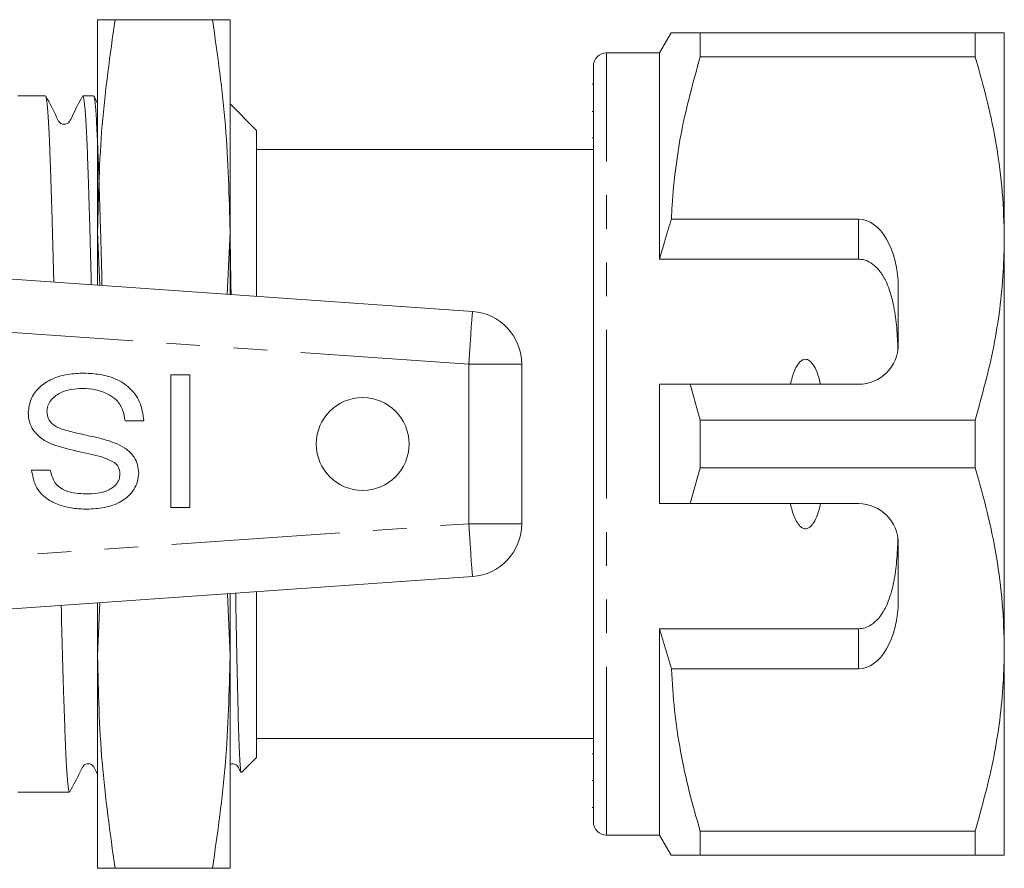
# Model space of a CAD drawing. Units: millimetres. Extents: x 150 to 239, y 85 to 255.
# Drawn here: x 202 to 239, y 87 to 119 of the extents above; entities that cross this region are included whole.
import ezdxf

# ---------------------------------------------------------------- set-up
doc = ezdxf.new("R2010")
doc.units = ezdxf.units.MM
doc.linetypes.add('PHANTOM', pattern=[12.7, 6.35, -1.27, 1.27, -1.27, 1.27, -1.27])

msp = doc.modelspace()

# ---------------------------------------------------------------- linework, layer by layer
at = {"color": 7, "linetype": 'Continuous', "lineweight": 15}
for p, q in [((204.517, 119.285), (204.517, 111.285)), ((208.854, 119.285), (205.18, 119.285)), ((209.517, 119.285), (209.517, 111.285)), ((226.15, 118.785), (225.717, 118.035)), ((227.247, 117.882), (227.247, 118.785)), ((237.62, 118.785), (227.247, 118.785)), ((237.62, 118.785), (237.62, 117.882)), ((238.717, 111.035), (238.717, 118.785)), ((225.717, 118.035), (223.717, 118.035)), ((225.717, 110.253), (225.717, 118.035)), ((227.247, 117.882), (237.62, 117.882)), ((223.217, 89.035), (223.217, 117.535)), ((223.217, 116.85), (223.179, 116.85)), ((202.554, 116.41), (201.517, 116.41)), ((204.368, 116.41), (203.967, 116.41)), ((204.517, 116.136), (204.38, 116.399)), ((210.517, 115.11), (209.517, 116.11)), ((223.217, 115.829), (223.179, 115.829)), ((210.517, 108.854), (210.517, 115.11)), ((223.179, 114.824), (223.217, 114.824)), ((223.217, 114.385), (210.517, 114.385)), ((233.217, 111.768), (226.163, 111.768)), ((204.517, 111.285), (204.605, 109.267)), ((204.517, 111.285), (204.517, 109.273)), ((209.413, 108.931), (209.517, 111.285)), ((209.517, 111.285), (209.517, 108.924)), ((238.717, 95.535), (238.717, 111.035)), ((192.13, 110.14), (218.656, 108.285)), ((233.217, 110.253), (225.717, 110.253)), ((234.717, 107.035), (234.717, 109.17)), ((220.517, 106.29), (220.517, 100.28)), ((207.288, 100.891), (207.288, 105.891)), ((207.288, 105.891), (207.993, 105.891)), ((207.993, 105.891), (207.993, 100.891)), ((225.717, 101.035), (225.717, 105.535)), ((227.247, 104.188), (226.872, 105.535)), ((226.872, 105.535), (233.217, 105.535)), ((206.263, 104.16), (205.558, 104.16)), ((227.247, 102.382), (227.247, 104.188)), ((237.62, 104.188), (227.247, 104.188)), ((237.62, 104.188), (237.62, 102.382)), ((202.032, 102.301), (202.737, 102.301)), ((226.872, 101.035), (227.247, 102.382)), ((227.247, 102.382), (237.62, 102.382)), ((233.217, 101.035), (226.872, 101.035)), ((207.993, 100.891), (207.288, 100.891)), ((234.717, 97.4), (234.717, 99.535)), ((218.656, 98.285), (192.13, 96.43)), ((210.517, 91.46), (210.517, 97.716)), ((204.606, 97.302), (204.517, 95.285)), ((204.517, 97.296), (204.517, 95.285)), ((209.517, 95.285), (209.414, 97.638)), ((209.517, 97.646), (209.517, 95.285)), ((233.217, 96.316), (225.717, 96.316)), ((225.717, 88.535), (225.717, 96.316)), ((225.717, 96.316), (226.163, 94.801)), ((238.717, 87.785), (238.717, 95.535)), ((204.517, 95.285), (204.517, 87.285)), ((209.517, 95.285), (209.517, 87.285)), ((226.163, 94.801), (233.217, 94.801)), ((210.517, 92.185), (223.217, 92.185)), ((209.961, 90.904), (210.517, 91.46)), ((223.217, 91.603), (223.179, 91.603)), ((223.179, 90.601), (223.217, 90.601)), ((201.517, 90.16), (201.647, 90.16)), ((201.647, 90.16), (202.354, 90.16)), ((203.06, 90.16), (203.461, 90.16)), ((223.179, 89.581), (223.217, 89.581)), ((223.717, 88.535), (225.717, 88.535)), ((225.717, 88.535), (226.15, 87.785)), ((237.62, 88.688), (227.247, 88.688)), ((227.247, 87.785), (227.247, 88.688)), ((237.62, 88.688), (237.62, 87.785)), ((227.247, 87.785), (237.62, 87.785)), ((208.854, 87.285), (205.18, 87.285))]:
    msp.add_line(p, q, dxfattribs=at)
at = {"color": 8, "linetype": 'PHANTOM', "lineweight": 0}
for p, q in [((223.717, 88.535), (223.717, 118.035)), ((233.217, 110.253), (233.217, 111.768)), ((218.517, 106.29), (194.649, 107.959)), ((218.517, 100.28), (218.517, 106.29)), ((220.517, 106.29), (218.517, 106.29)), ((194.649, 98.611), (218.517, 100.28)), ((220.517, 100.28), (218.517, 100.28)), ((233.217, 94.801), (233.217, 96.316))]:
    msp.add_line(p, q, dxfattribs=at)
at = {"color": 8, "linetype": 'PHANTOM', "lineweight": 0, "flags": 128}
for points in [[(218.656, 108.285), (218.654, 108.246), (218.646, 108.133), (218.633, 107.949), (218.615, 107.7), (218.594, 107.398), (218.57, 107.053), (218.544, 106.679), (218.517, 106.29)], [(218.656, 98.285), (218.654, 98.323), (218.646, 98.437), (218.633, 98.621), (218.615, 98.869), (218.594, 99.171), (218.57, 99.516), (218.544, 99.891), (218.517, 100.28)]]:
    msp.add_lwpolyline(points, dxfattribs=at)
at = {"color": 7, "linetype": 'Continuous', "lineweight": 15}
msp.add_circle((214.517, 103.285), 1.75, dxfattribs=at)
for centre, radius, start, end in [((223.717, 117.535), 0.5, 90, 180), ((218.517, 106.29), 2, 0, 86), ((233.217, 107.035), 1.5, 270, 0), ((233.217, 99.535), 1.5, 0, 90), ((218.517, 100.28), 2, 274, 0), ((223.717, 89.035), 0.5, 180, 270)]:
    msp.add_arc(centre, radius, start, end, dxfattribs=at)
for centre, major_axis, ratio, start_param, end_param in [((233.217, 109.17), (0, 2.598), 0.57735, 4.712389, 6.283185), ((233.217, 97.4), (0, 2.598), 0.57735, 3.141593, 4.712389), ((202.354, 103.285), (548.195, 0), 0.023942, 4.712389, 4.713677)]:
    msp.add_ellipse(centre, major_axis=major_axis, ratio=ratio, start_param=start_param, end_param=end_param, dxfattribs=at)
for points, knots in [([(205.18, 119.285), (204.992, 117.959), (204.615, 115.302), (204.55, 112.626), (204.517, 111.285)], [0, 0, 0, 0, 0.498963, 1, 1, 1, 1]), ([(204.517, 119.285), (204.549, 119.285), (204.615, 119.285), (204.991, 119.285), (205.18, 119.285)], [0, 0, 0, 0, 0.498791, 1, 1, 1, 1]), ([(209.517, 111.285), (209.484, 112.62), (209.419, 115.296), (209.042, 117.953), (208.854, 119.285)], [0, 0, 0, 0, 0.498791, 1, 1, 1, 1]), ([(208.854, 119.285), (209.042, 119.285), (209.419, 119.285), (209.484, 119.285), (209.517, 119.285)], [0, 0, 0, 0, 0.498963, 1, 1, 1, 1]), ([(227.247, 118.785), (227.03, 118.785), (226.596, 118.785), (226.26, 118.785), (226.126, 118.785), (226.157, 118.785), (226.16, 118.785)], [0, 0, 0, 0, 0.342589, 0.687369, 0.970064, 1, 1, 1, 1]), ([(238.717, 118.785), (238.684, 118.785), (238.624, 118.785), (238.212, 118.785), (237.818, 118.785), (237.62, 118.785)], [0, 0, 0, 0, 0.373503, 0.685839, 1, 1, 1, 1]), ([(226.163, 111.768), (226.171, 111.944), (226.2, 112.589), (226.311, 113.702), (226.609, 115.575), (226.991, 116.957), (227.247, 117.882)], [0, 0, 0, 0, 0.085183, 0.312654, 0.540144, 1, 1, 1, 1]), ([(237.62, 117.882), (237.779, 117.325), (238.098, 116.213), (238.441, 114.509), (238.672, 112.781), (238.702, 111.617), (238.717, 111.035)], [0, 0, 0, 0, 0.248061, 0.496081, 0.748055, 1, 1, 1, 1]), ([(203.956, 116.399), (203.817, 116.15), (203.636, 115.826), (203.492, 115.474), (203.402, 115.384), (203.347, 115.356), (203.274, 115.339), (203.2, 115.348), (203.137, 115.372), (203.041, 115.448), (202.896, 115.811), (202.712, 116.138), (202.566, 116.398)], [0, 0, 0, 0, 0.300006, 0.390763, 0.426486, 0.457092, 0.496153, 0.520322, 0.546928, 0.574888, 0.662528, 1, 1, 1, 1]), ([(202.566, 116.378), (202.58, 116.334), (202.602, 116.265), (202.633, 115.936), (202.666, 115.48), (202.699, 114.844), (202.731, 114.05), (202.762, 113.152), (202.795, 112.111), (202.828, 110.945), (202.85, 110.141), (202.863, 109.595), (202.868, 109.389)], [0, 0, 0, 0, 0.139329, 0.221387, 0.303446, 0.462792, 0.544851, 0.626909, 0.786255, 0.868313, 0.950372, 1, 1, 1, 1]), ([(204.284, 109.29), (204.277, 109.589), (204.261, 110.217), (204.229, 111.407), (204.195, 112.522), (204.163, 113.499), (204.132, 114.378), (204.099, 115.105), (204.066, 115.66), (204.033, 116.099), (204.001, 116.341), (203.976, 116.423), (203.968, 116.408), (203.967, 116.407)], [0, 0, 0, 0, 0.070775, 0.148923, 0.300674, 0.378821, 0.456968, 0.608719, 0.686866, 0.765014, 0.916766, 0.994913, 1, 1, 1, 1]), ([(204.38, 116.394), (204.38, 116.395), (204.389, 116.411), (204.405, 116.3), (204.438, 116.066), (204.471, 115.62), (204.504, 115.011), (204.537, 114.289), (204.568, 113.406), (204.6, 112.386), (204.633, 111.276), (204.662, 110.226), (204.682, 109.418), (204.686, 109.262)], [0, 0, 0, 0, 0.004449, 0.085442, 0.166435, 0.32371, 0.404702, 0.485694, 0.642971, 0.723964, 0.804957, 0.962233, 1, 1, 1, 1]), ([(226.163, 111.768), (226.078, 111.495), (225.922, 110.992), (225.781, 110.485), (225.717, 110.253)], [0, 0, 0, 0, 0.543778, 1, 1, 1, 1]), ([(209.555, 108.921), (209.552, 109.12), (209.539, 109.907), (209.526, 110.594), (209.517, 111.107)], [0, 0, 0, 0, 0.252612, 1, 1, 1, 1]), ([(238.717, 111.035), (238.709, 110.614), (238.693, 109.724), (238.555, 108.368), (238.258, 106.494), (237.876, 105.112), (237.62, 104.188)], [0, 0, 0, 0, 0.182031, 0.385421, 0.588827, 1, 1, 1, 1]), ([(234.705, 106.848), (234.694, 107.12), (234.671, 107.664), (234.571, 108.424), (234.414, 109.052), (234.206, 109.545), (233.971, 109.886), (233.693, 110.125), (233.44, 110.239), (233.274, 110.25), (233.217, 110.253)], [0, 0, 0, 0, 0.199157, 0.398129, 0.570729, 0.688746, 0.80606, 0.882684, 0.960006, 1, 1, 1, 1]), ([(231.785, 105.535), (231.756, 105.656), (231.698, 105.899), (231.568, 106.204), (231.422, 106.399), (231.297, 106.47), (231.212, 106.484), (231.123, 106.465), (231.02, 106.4), (230.848, 106.19), (230.733, 105.881), (230.67, 105.623), (230.648, 105.535)], [0, 0, 0, 0, 0.161242, 0.321502, 0.429233, 0.466336, 0.503778, 0.53632, 0.580276, 0.657116, 0.882085, 1, 1, 1, 1]), ([(201.904, 104.472), (201.927, 104.645), (201.973, 104.992), (202.294, 105.425), (202.753, 105.736), (203.314, 105.923), (203.723, 105.945), (203.928, 105.955)], [0, 0, 0, 0, 0.1859973, 0.3724044, 0.55909, 0.7794131, 1, 1, 1, 1]), ([(203.928, 105.955), (204.134, 105.949), (204.545, 105.935), (205.151, 105.787), (205.723, 105.456), (206.164, 104.887), (206.23, 104.403), (206.263, 104.16)], [0, 0, 0, 0, 0.18733, 0.374444, 0.561106, 0.780486, 1, 1, 1, 1]), ([(225.717, 105.535), (225.963, 105.535), (226.348, 105.535), (226.733, 105.535), (226.872, 105.535)], [0, 0, 0, 0, 0.639276, 1, 1, 1, 1]), ([(203.956, 105.378), (203.808, 105.371), (203.512, 105.357), (203.082, 105.225), (202.782, 104.991), (202.632, 104.729), (202.617, 104.58), (202.609, 104.506)], [0, 0, 0, 0, 0.250681, 0.500936, 0.749664, 0.874922, 1, 1, 1, 1]), ([(205.558, 104.16), (205.534, 104.298), (205.486, 104.572), (205.266, 104.943), (204.894, 105.194), (204.449, 105.353), (204.12, 105.37), (203.956, 105.378)], [0, 0, 0, 0, 0.18689, 0.373005, 0.559512, 0.779631, 1, 1, 1, 1]), ([(202.822, 103.263), (202.685, 103.328), (202.412, 103.459), (202.106, 103.76), (201.93, 104.115), (201.912, 104.353), (201.904, 104.472)], [0, 0, 0, 0, 0.2804789, 0.5600802, 0.7799768, 1, 1, 1, 1]), ([(202.609, 104.506), (202.619, 104.413), (202.64, 104.228), (202.866, 103.966), (203.089, 103.882), (203.226, 103.831)], [0, 0, 0, 0, 0.279601, 0.559123, 1, 1, 1, 1]), ([(203.226, 103.831), (203.418, 103.778), (203.803, 103.674), (204.346, 103.562), (204.846, 103.445), (205.139, 103.333), (205.285, 103.277)], [0, 0, 0, 0, 0.2799815, 0.5600755, 0.7801281, 1, 1, 1, 1]), ([(205.15, 102.592), (205.014, 102.659), (204.743, 102.793), (204.298, 102.894), (203.653, 103.022), (203.165, 103.163), (202.822, 103.263)], [0, 0, 0, 0, 0.186071, 0.372958, 0.559879, 1, 1, 1, 1]), ([(205.285, 103.277), (205.402, 103.215), (205.637, 103.091), (205.896, 102.82), (206.046, 102.508), (206.062, 102.3), (206.07, 102.196)], [0, 0, 0, 0, 0.280349, 0.56007, 0.78004, 1, 1, 1, 1]), ([(205.365, 102.15), (205.353, 102.247), (205.331, 102.42), (205.205, 102.539), (205.15, 102.592)], [0, 0, 0, 0, 0.558573, 1, 1, 1, 1]), ([(204.117, 100.827), (203.94, 100.833), (203.585, 100.845), (203.065, 100.971), (202.556, 101.217), (202.136, 101.678), (202.067, 102.094), (202.032, 102.301)], [0, 0, 0, 0, 0.1874252, 0.3747636, 0.5616472, 0.7808323, 1, 1, 1, 1]), ([(202.737, 102.301), (202.778, 102.135), (202.86, 101.801), (203.271, 101.516), (203.692, 101.417), (203.957, 101.408), (204.089, 101.404)], [0, 0, 0, 0, 0.279006, 0.557527, 0.778586, 1, 1, 1, 1]), ([(204.089, 101.404), (204.226, 101.408), (204.499, 101.417), (204.905, 101.506), (205.194, 101.708), (205.344, 101.944), (205.358, 102.082), (205.365, 102.15)], [0, 0, 0, 0, 0.2508504, 0.5012158, 0.7501414, 0.8750983, 1, 1, 1, 1]), ([(206.07, 102.196), (206.061, 102.085), (206.042, 101.863), (205.847, 101.459), (205.422, 101.076), (204.781, 100.864), (204.339, 100.839), (204.117, 100.827)], [0, 0, 0, 0, 0.125141, 0.250375, 0.498967, 0.74925, 1, 1, 1, 1]), ([(237.62, 102.382), (237.779, 101.825), (238.098, 100.713), (238.441, 99.009), (238.672, 97.281), (238.702, 96.117), (238.717, 95.535)], [0, 0, 0, 0, 0.248061, 0.496081, 0.748055, 1, 1, 1, 1]), ([(226.872, 101.035), (226.733, 101.035), (226.348, 101.035), (225.963, 101.035), (225.717, 101.035)], [0, 0, 0, 0, 0.360724, 1, 1, 1, 1]), ([(230.648, 101.035), (230.659, 100.988), (230.708, 100.778), (230.801, 100.491), (230.952, 100.242), (231.066, 100.136), (231.154, 100.093), (231.24, 100.088), (231.324, 100.111), (231.43, 100.184), (231.614, 100.429), (231.715, 100.736), (231.773, 100.983), (231.785, 101.035)], [0, 0, 0, 0, 0.061649, 0.279152, 0.388212, 0.433024, 0.478283, 0.509871, 0.541425, 0.588104, 0.672783, 0.931139, 1, 1, 1, 1]), ([(233.217, 96.316), (233.302, 96.324), (233.471, 96.34), (233.748, 96.481), (234.083, 96.798), (234.37, 97.361), (234.565, 98.088), (234.668, 98.884), (234.692, 99.436), (234.705, 99.722)], [0, 0, 0, 0, 0.059816, 0.119332, 0.220637, 0.40112, 0.59587, 0.791179, 1, 1, 1, 1]), ([(209.934, 90.912), (209.932, 90.905), (209.92, 90.866), (209.896, 91.137), (209.864, 91.731), (209.831, 92.692), (209.801, 93.938), (209.768, 95.478), (209.744, 96.738), (209.732, 97.525), (209.729, 97.661)], [0, 0, 0, 0, 0.0319296, 0.1845996, 0.3416245, 0.4954983, 0.6538208, 0.8081491, 0.9668914, 1, 1, 1, 1]), ([(203.147, 97.2), (203.162, 96.595), (203.186, 95.665), (203.218, 94.549), (203.251, 93.488), (203.283, 92.562), (203.315, 91.791), (203.347, 91.131), (203.38, 90.642), (203.413, 90.327), (203.438, 90.205), (203.453, 90.132), (203.461, 90.161), (203.461, 90.162)], [0, 0, 0, 0, 0.1462879, 0.2249357, 0.3035835, 0.4563094, 0.5349587, 0.6136079, 0.7663315, 0.8449793, 0.9236272, 0.9982081, 1, 1, 1, 1]), ([(238.717, 95.535), (238.709, 95.114), (238.693, 94.224), (238.555, 92.868), (238.258, 90.994), (237.876, 89.612), (237.62, 88.688)], [0, 0, 0, 0, 0.182031, 0.385421, 0.588827, 1, 1, 1, 1]), ([(204.517, 95.285), (204.549, 93.95), (204.615, 91.273), (204.991, 88.616), (205.18, 87.285)], [0, 0, 0, 0, 0.498791, 1, 1, 1, 1]), ([(208.854, 87.285), (209.042, 88.61), (209.419, 91.267), (209.484, 93.944), (209.517, 95.285)], [0, 0, 0, 0, 0.498963, 1, 1, 1, 1]), ([(227.247, 88.688), (227.103, 89.186), (226.816, 90.182), (226.492, 91.704), (226.255, 93.244), (226.194, 94.282), (226.163, 94.801)], [0, 0, 0, 0, 0.248512, 0.496994, 0.748509, 1, 1, 1, 1]), ([(203.473, 90.172), (203.612, 90.421), (203.793, 90.745), (203.937, 91.096), (204.027, 91.186), (204.082, 91.214), (204.155, 91.23), (204.229, 91.222), (204.291, 91.197), (204.388, 91.122), (204.437, 90.987), (204.495, 90.879), (204.517, 90.839)], [0, 0, 0, 0, 0.420068, 0.547594, 0.598059, 0.64153, 0.696498, 0.730363, 0.767583, 0.806645, 0.928771, 1, 1, 1, 1]), ([(209.517, 91.206), (209.557, 91.217), (209.622, 91.235), (209.718, 91.206), (209.767, 91.171), (209.792, 91.144), (209.8, 91.133), (209.837, 91.082), (209.874, 90.997), (209.913, 90.924), (209.922, 90.906)], [0, 0, 0, 0, 0.246044, 0.406222, 0.581947, 0.627884, 0.651313, 0.681812, 0.922614, 1, 1, 1, 1]), ([(226.158, 87.785), (226.156, 87.785), (226.123, 87.785), (226.258, 87.785), (226.594, 87.785), (227.029, 87.785), (227.247, 87.785)], [0, 0, 0, 0, 0.022642, 0.312624, 0.655061, 1, 1, 1, 1]), ([(237.62, 87.785), (237.817, 87.785), (238.211, 87.785), (238.624, 87.785), (238.684, 87.785), (238.717, 87.785)], [0, 0, 0, 0, 0.312444, 0.626497, 1, 1, 1, 1]), ([(205.18, 87.285), (204.992, 87.285), (204.615, 87.285), (204.55, 87.285), (204.517, 87.285)], [0, 0, 0, 0, 0.498963, 1, 1, 1, 1]), ([(209.517, 87.285), (209.484, 87.285), (209.419, 87.285), (209.042, 87.285), (208.854, 87.285)], [0, 0, 0, 0, 0.498791, 1, 1, 1, 1])]:
    msp.add_open_spline(points, degree=3, knots=knots, dxfattribs=at)

doc.saveas('drawing.dxf')
